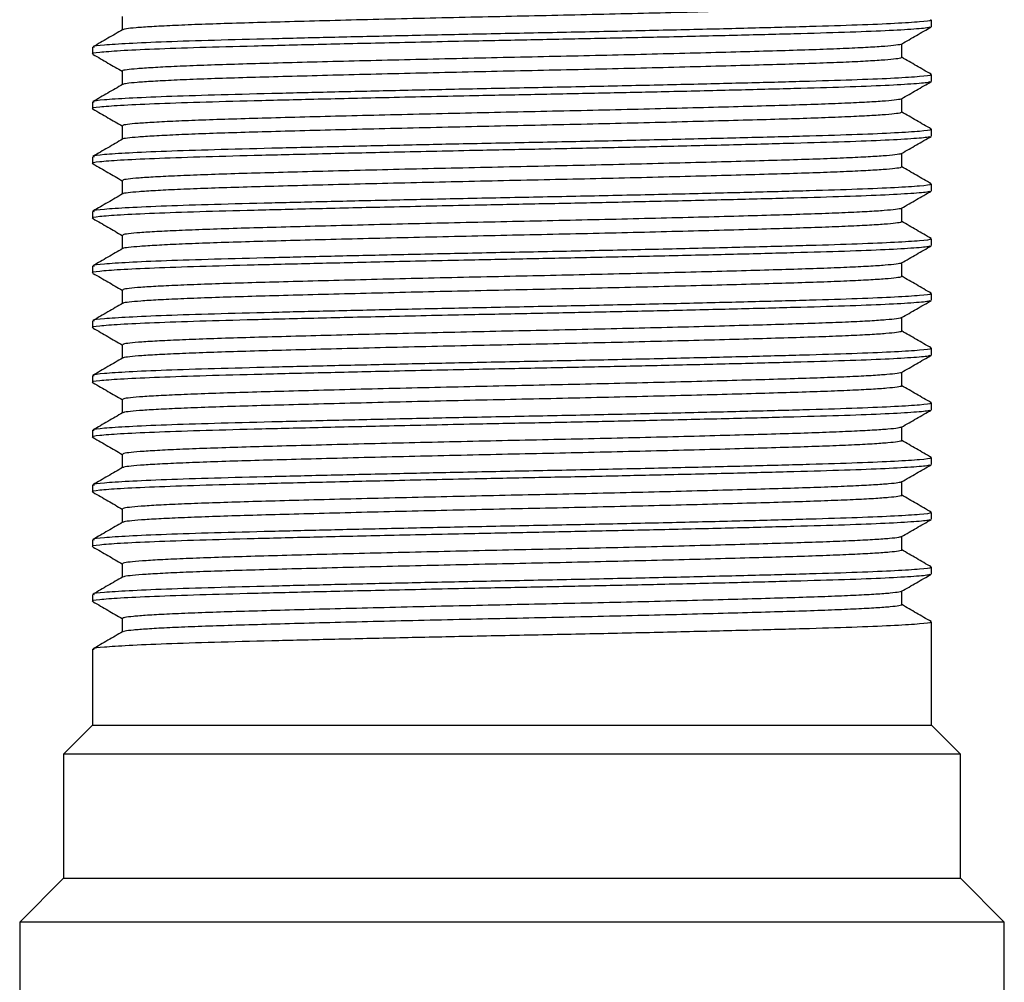
# Model space of a CAD drawing. Units: millimetres. Extents: x 5 to 995, y 5 to 995.
# Drawn here: x 490 to 517, y 458 to 484 of the extents above; entities that cross this region are included whole.
import ezdxf

# ---------------------------------------------------------------- set-up
doc = ezdxf.new("R2010")
doc.units = ezdxf.units.MM

msp = doc.modelspace()

# ---------------------------------------------------------------- linework, layer by layer
at = {"color": 7, "linetype": 'Continuous', "lineweight": 25}
for p, q in [((514.993, 483.869), (514.993, 484.057)), ((491.993, 483.306), (491.993, 483.119)), ((514.993, 482.369), (514.993, 482.557)), ((491.993, 481.806), (491.993, 481.619)), ((514.993, 480.869), (514.993, 481.057)), ((491.993, 480.306), (491.993, 480.119)), ((514.993, 479.369), (514.993, 479.557)), ((491.993, 478.806), (491.993, 478.619)), ((514.993, 477.869), (514.993, 478.057)), ((491.993, 477.306), (491.993, 477.119)), ((514.993, 476.369), (514.993, 476.557)), ((491.993, 475.806), (491.993, 475.619)), ((514.993, 474.869), (514.993, 475.057)), ((491.993, 474.306), (491.993, 474.119)), ((514.993, 473.369), (514.993, 473.557)), ((491.993, 472.806), (491.993, 472.619)), ((514.993, 471.869), (514.993, 472.057)), ((491.993, 471.306), (491.993, 471.119)), ((514.993, 470.369), (514.993, 470.557)), ((491.993, 469.806), (491.993, 469.619)), ((514.993, 468.869), (514.993, 469.057)), ((491.993, 468.306), (491.993, 468.119)), ((514.993, 464.729), (514.993, 467.557)), ((491.993, 466.806), (491.993, 464.729)), ((491.993, 464.729), (491.193, 463.929)), ((491.993, 464.729), (514.993, 464.729)), ((515.793, 463.929), (514.993, 464.729)), ((491.193, 463.929), (491.193, 460.529)), ((515.793, 463.929), (491.193, 463.929)), ((515.793, 460.529), (515.793, 463.929)), ((491.193, 460.529), (489.993, 459.329)), ((491.193, 460.529), (515.793, 460.529)), ((516.993, 459.329), (515.793, 460.529)), ((489.993, 459.329), (489.993, 449.229)), ((516.993, 459.329), (489.993, 459.329)), ((516.993, 449.229), (516.993, 459.329))]:
    msp.add_line(p, q, dxfattribs=at)
for points, knots in [([(514.169, 484.526), (514.165, 484.518), (514.157, 484.502), (513.96, 484.475), (513.611, 484.445), (513.105, 484.415), (512.463, 484.386), (511.698, 484.358), (510.82, 484.331), (509.831, 484.302), (508.739, 484.273), (507.564, 484.243), (506.332, 484.213), (505.071, 484.184), (503.797, 484.157), (502.517, 484.129), (501.24, 484.1), (499.984, 484.07), (498.78, 484.041), (497.652, 484.011), (496.621, 483.983), (495.691, 483.956), (494.868, 483.928), (494.162, 483.898), (493.59, 483.868), (493.17, 483.839), (492.901, 483.811), (492.848, 483.793), (492.823, 483.785)], [0, 0, 0, 0, 0.030363, 0.069407, 0.108778, 0.148186, 0.18734, 0.225958, 0.264121, 0.30289, 0.34213, 0.381556, 0.420875, 0.4598, 0.498069, 0.536495, 0.57553, 0.614898, 0.654308, 0.693469, 0.732098, 0.770258, 0.809017, 0.848251, 0.887677, 0.927, 0.965934, 1, 1, 1, 1]), ([(492.805, 484.151), (492.805, 484.088), (492.805, 483.965), (492.805, 483.841), (492.805, 483.78)], [0, 0, 0, 0, 0.504869, 1, 1, 1, 1]), ([(514.944, 483.863), (514.945, 483.856), (514.949, 483.836), (514.556, 483.8), (513.787, 483.755), (512.665, 483.711), (511.258, 483.671), (509.592, 483.627), (507.801, 483.585), (505.99, 483.545), (504.232, 483.509), (502.255, 483.47), (500.194, 483.425), (498.154, 483.378), (496.399, 483.335), (494.878, 483.294), (493.633, 483.251), (492.692, 483.206), (492.157, 483.162), (491.937, 483.134), (491.998, 483.12), (492, 483.119)], [0, 0, 0, 0, 0.026165, 0.084672, 0.143499, 0.201672, 0.258781, 0.31696, 0.375788, 0.425873, 0.475124, 0.524091, 0.591115, 0.649936, 0.708069, 0.76518, 0.823398, 0.882231, 0.940704, 0.997956, 1, 1, 1, 1]), ([(514.954, 484.057), (514.965, 484.052), (515.011, 484.034), (514.711, 484), (514.05, 483.955), (513.018, 483.911), (511.691, 483.87), (510.096, 483.827), (508.27, 483.783), (506.284, 483.738), (504.219, 483.696), (502.202, 483.656), (500.284, 483.614), (498.512, 483.574), (496.829, 483.533), (495.29, 483.494), (493.961, 483.451), (492.928, 483.406), (492.273, 483.362), (491.976, 483.329), (492.022, 483.311), (492.033, 483.306)], [0, 0, 0, 0, 0.018191, 0.075916, 0.134235, 0.192182, 0.248916, 0.306229, 0.364454, 0.422635, 0.480102, 0.537263, 0.5895, 0.642038, 0.694169, 0.750875, 0.808233, 0.866473, 0.924636, 0.981769, 1, 1, 1, 1]), ([(514.177, 483.394), (514.312, 483.472), (514.583, 483.628), (514.854, 483.785), (514.989, 483.863)], [0, 0, 0, 0, 0.500208, 1, 1, 1, 1]), ([(492.815, 483.785), (492.68, 483.707), (492.409, 483.551), (492.139, 483.394), (492.003, 483.316)], [0, 0, 0, 0, 0.4997851, 1, 1, 1, 1]), ([(514.158, 483.393), (514.156, 483.389), (514.151, 483.376), (513.976, 483.352), (513.64, 483.322), (513.144, 483.292), (512.511, 483.263), (511.754, 483.234), (510.883, 483.208), (509.902, 483.179), (508.817, 483.15), (507.647, 483.12), (506.417, 483.09), (505.157, 483.061), (503.884, 483.034), (502.604, 483.006), (501.326, 482.977), (500.069, 482.948), (498.86, 482.918), (497.726, 482.888), (496.688, 482.86), (495.751, 482.833), (494.92, 482.805), (494.206, 482.775), (493.625, 482.745), (493.19, 482.716), (492.92, 482.687), (492.799, 482.666), (492.817, 482.653), (492.821, 482.651)], [0, 0, 0, 0, 0.017551, 0.056425, 0.095645, 0.134922, 0.173964, 0.212492, 0.250512, 0.289104, 0.328183, 0.367467, 0.406665, 0.445489, 0.483667, 0.521909, 0.560774, 0.59999, 0.639269, 0.678318, 0.716856, 0.754875, 0.793456, 0.832529, 0.871813, 0.911015, 0.949847, 0.988038, 1, 1, 1, 1]), ([(514.181, 483.026), (514.181, 483.088), (514.181, 483.212), (514.181, 483.335), (514.181, 483.396)], [0, 0, 0, 0, 0.506308, 1, 1, 1, 1]), ([(492.007, 483.108), (492.143, 483.03), (492.409, 482.876), (492.675, 482.722), (492.805, 482.647)], [0, 0, 0, 0, 0.508921, 1, 1, 1, 1]), ([(514.166, 483.026), (514.165, 483.019), (514.162, 483.003), (513.978, 482.977), (513.64, 482.947), (513.144, 482.917), (512.511, 482.888), (511.754, 482.859), (510.883, 482.833), (509.902, 482.804), (508.817, 482.775), (507.647, 482.745), (506.417, 482.715), (505.157, 482.686), (503.884, 482.659), (502.604, 482.631), (501.326, 482.602), (500.069, 482.573), (498.86, 482.543), (497.726, 482.513), (496.688, 482.485), (495.751, 482.458), (494.92, 482.43), (494.206, 482.4), (493.624, 482.37), (493.194, 482.341), (492.909, 482.312), (492.848, 482.294), (492.818, 482.285)], [0, 0, 0, 0, 0.027729, 0.066739, 0.106096, 0.145511, 0.184691, 0.223353, 0.261507, 0.300233, 0.33945, 0.378872, 0.418207, 0.457167, 0.49548, 0.533855, 0.572857, 0.61221, 0.651626, 0.690812, 0.729486, 0.767639, 0.806355, 0.845565, 0.884986, 0.924325, 0.963294, 1, 1, 1, 1]), ([(514.989, 482.563), (514.853, 482.641), (514.584, 482.797), (514.315, 482.952), (514.181, 483.03)], [0, 0, 0, 0, 0.503626, 1, 1, 1, 1]), ([(514.954, 482.557), (514.965, 482.552), (515.011, 482.534), (514.711, 482.5), (514.05, 482.455), (513.018, 482.411), (511.691, 482.37), (510.096, 482.327), (508.27, 482.283), (506.284, 482.238), (504.219, 482.196), (502.202, 482.156), (500.284, 482.114), (498.512, 482.074), (496.829, 482.033), (495.29, 481.994), (493.961, 481.951), (492.928, 481.906), (492.273, 481.862), (491.976, 481.829), (492.022, 481.811), (492.033, 481.806)], [0, 0, 0, 0, 0.018191, 0.075916, 0.134235, 0.192182, 0.248916, 0.306229, 0.364454, 0.422635, 0.480102, 0.537263, 0.5895, 0.642038, 0.694169, 0.750875, 0.808233, 0.866473, 0.924636, 0.981769, 1, 1, 1, 1]), ([(492.805, 482.651), (492.805, 482.588), (492.805, 482.465), (492.805, 482.341), (492.805, 482.28)], [0, 0, 0, 0, 0.504798, 1, 1, 1, 1]), ([(514.944, 482.363), (514.945, 482.356), (514.949, 482.336), (514.556, 482.3), (513.787, 482.255), (512.665, 482.211), (511.258, 482.171), (509.592, 482.127), (507.801, 482.085), (505.99, 482.045), (504.232, 482.009), (502.255, 481.97), (500.194, 481.925), (498.154, 481.878), (496.399, 481.835), (494.878, 481.794), (493.633, 481.751), (492.692, 481.706), (492.157, 481.662), (491.937, 481.634), (491.998, 481.62), (492, 481.619)], [0, 0, 0, 0, 0.026168, 0.084675, 0.143502, 0.201674, 0.258783, 0.316962, 0.37579, 0.425875, 0.475126, 0.524093, 0.591116, 0.649937, 0.70807, 0.765181, 0.823398, 0.882231, 0.940704, 0.997956, 1, 1, 1, 1]), ([(492.815, 482.285), (492.68, 482.207), (492.409, 482.051), (492.139, 481.894), (492.003, 481.816)], [0, 0, 0, 0, 0.499733, 1, 1, 1, 1]), ([(514.177, 481.894), (514.312, 481.972), (514.583, 482.128), (514.854, 482.285), (514.989, 482.363)], [0, 0, 0, 0, 0.500262, 1, 1, 1, 1]), ([(514.159, 481.893), (514.158, 481.89), (514.157, 481.877), (513.993, 481.854), (513.669, 481.824), (513.182, 481.794), (512.558, 481.765), (511.809, 481.736), (510.946, 481.709), (509.972, 481.681), (508.893, 481.652), (507.728, 481.622), (506.502, 481.592), (505.244, 481.563), (503.971, 481.536), (502.692, 481.508), (501.413, 481.479), (500.153, 481.45), (498.94, 481.42), (497.801, 481.39), (496.756, 481.362), (495.812, 481.335), (494.974, 481.307), (494.25, 481.277), (493.66, 481.247), (493.215, 481.218), (492.933, 481.189), (492.803, 481.167), (492.819, 481.154), (492.823, 481.151)], [0, 0, 0, 0, 0.014919, 0.053759, 0.092964, 0.132246, 0.171314, 0.209886, 0.247904, 0.286453, 0.325508, 0.364788, 0.404001, 0.442859, 0.481088, 0.519278, 0.55811, 0.597311, 0.636595, 0.675669, 0.714251, 0.75227, 0.790808, 0.829856, 0.869135, 0.908352, 0.947218, 0.98546, 1, 1, 1, 1]), ([(514.181, 481.526), (514.181, 481.588), (514.181, 481.712), (514.181, 481.835), (514.181, 481.896)], [0, 0, 0, 0, 0.506378, 1, 1, 1, 1]), ([(492.007, 481.608), (492.143, 481.53), (492.408, 481.376), (492.675, 481.222), (492.805, 481.147)], [0, 0, 0, 0, 0.508853, 1, 1, 1, 1]), ([(514.164, 481.526), (514.165, 481.52), (514.168, 481.504), (513.996, 481.479), (513.668, 481.449), (513.183, 481.419), (512.558, 481.39), (511.809, 481.361), (510.946, 481.334), (509.972, 481.306), (508.893, 481.277), (507.728, 481.247), (506.502, 481.217), (505.244, 481.188), (503.971, 481.161), (502.692, 481.133), (501.413, 481.104), (500.153, 481.075), (498.94, 481.045), (497.801, 481.015), (496.756, 480.987), (495.812, 480.96), (494.974, 480.932), (494.25, 480.902), (493.661, 480.872), (493.213, 480.843), (492.938, 480.814), (492.811, 480.795), (492.817, 480.786), (492.817, 480.785)], [0, 0, 0, 0, 0.0251, 0.06408, 0.103427, 0.142851, 0.18206, 0.22077, 0.258926, 0.297614, 0.336809, 0.376231, 0.415586, 0.454584, 0.492951, 0.531279, 0.570251, 0.609593, 0.649019, 0.688234, 0.726955, 0.765111, 0.803788, 0.842977, 0.882397, 0.921756, 0.960762, 0.999143, 1, 1, 1, 1]), ([(514.989, 481.063), (514.853, 481.142), (514.584, 481.297), (514.315, 481.452), (514.181, 481.53)], [0, 0, 0, 0, 0.503693, 1, 1, 1, 1]), ([(492.805, 481.151), (492.805, 481.088), (492.805, 480.965), (492.805, 480.841), (492.805, 480.78)], [0, 0, 0, 0, 0.5047281, 1, 1, 1, 1]), ([(514.954, 481.057), (514.965, 481.052), (515.011, 481.034), (514.711, 481), (514.05, 480.955), (513.018, 480.911), (511.691, 480.87), (510.096, 480.827), (508.27, 480.783), (506.284, 480.738), (504.219, 480.696), (502.202, 480.656), (500.284, 480.614), (498.512, 480.574), (496.829, 480.533), (495.29, 480.494), (493.961, 480.451), (492.928, 480.406), (492.273, 480.362), (491.976, 480.329), (492.022, 480.311), (492.033, 480.306)], [0, 0, 0, 0, 0.018191, 0.075916, 0.134235, 0.192182, 0.248916, 0.306229, 0.364454, 0.422635, 0.480102, 0.537263, 0.5895, 0.642038, 0.694169, 0.750875, 0.808233, 0.866473, 0.924636, 0.981769, 1, 1, 1, 1]), ([(514.944, 480.863), (514.945, 480.856), (514.949, 480.836), (514.556, 480.8), (513.787, 480.755), (512.665, 480.711), (511.258, 480.671), (509.592, 480.627), (507.801, 480.585), (505.99, 480.545), (504.232, 480.509), (502.255, 480.47), (500.194, 480.425), (498.154, 480.378), (496.399, 480.335), (494.878, 480.294), (493.633, 480.251), (492.692, 480.206), (492.157, 480.162), (491.937, 480.134), (491.998, 480.12), (492, 480.119)], [0, 0, 0, 0, 0.026171, 0.084678, 0.143504, 0.201677, 0.258785, 0.316964, 0.375792, 0.425877, 0.475128, 0.524094, 0.591117, 0.649938, 0.708071, 0.765182, 0.823399, 0.882231, 0.940705, 0.997956, 1, 1, 1, 1]), ([(492.815, 480.785), (492.68, 480.707), (492.41, 480.551), (492.139, 480.394), (492.003, 480.316)], [0, 0, 0, 0, 0.499681, 1, 1, 1, 1]), ([(514.177, 480.394), (514.312, 480.472), (514.583, 480.628), (514.854, 480.785), (514.989, 480.863)], [0, 0, 0, 0, 0.500315, 1, 1, 1, 1]), ([(514.16, 480.393), (514.161, 480.39), (514.163, 480.378), (514.01, 480.356), (513.696, 480.326), (513.22, 480.296), (512.605, 480.267), (511.864, 480.238), (511.008, 480.211), (510.042, 480.183), (508.97, 480.154), (507.81, 480.124), (506.587, 480.094), (505.33, 480.065), (504.058, 480.037), (502.779, 480.01), (501.5, 479.981), (500.238, 479.952), (499.021, 479.922), (497.875, 479.892), (496.824, 479.864), (495.873, 479.837), (495.027, 479.809), (494.295, 479.779), (493.696, 479.749), (493.24, 479.72), (492.947, 479.691), (492.807, 479.668), (492.82, 479.655), (492.824, 479.651)], [0, 0, 0, 0, 0.012289, 0.051094, 0.090284, 0.129571, 0.168662, 0.207276, 0.2453, 0.283805, 0.322834, 0.362108, 0.401335, 0.440226, 0.478507, 0.516651, 0.555447, 0.594633, 0.63392, 0.673018, 0.711642, 0.749669, 0.788162, 0.827184, 0.866456, 0.905687, 0.944586, 0.982879, 1, 1, 1, 1]), ([(514.181, 480.026), (514.181, 480.088), (514.181, 480.212), (514.181, 480.335), (514.181, 480.396)], [0, 0, 0, 0, 0.506448, 1, 1, 1, 1]), ([(492.007, 480.108), (492.142, 480.03), (492.408, 479.876), (492.675, 479.722), (492.805, 479.647)], [0, 0, 0, 0, 0.508786, 1, 1, 1, 1]), ([(514.163, 480.026), (514.166, 480.02), (514.172, 480.006), (514.012, 479.981), (513.696, 479.951), (513.22, 479.921), (512.605, 479.892), (511.864, 479.863), (511.008, 479.836), (510.042, 479.808), (508.97, 479.779), (507.81, 479.749), (506.587, 479.719), (505.33, 479.69), (504.058, 479.662), (502.779, 479.635), (501.5, 479.606), (500.238, 479.577), (499.021, 479.547), (497.875, 479.517), (496.824, 479.489), (495.873, 479.462), (495.027, 479.434), (494.295, 479.404), (493.696, 479.374), (493.239, 479.345), (492.952, 479.316), (492.817, 479.296), (492.821, 479.286), (492.822, 479.285)], [0, 0, 0, 0, 0.02247, 0.061415, 0.100746, 0.140173, 0.179406, 0.218158, 0.256319, 0.294962, 0.334132, 0.373547, 0.412915, 0.451946, 0.490364, 0.528645, 0.567581, 0.606908, 0.646336, 0.685574, 0.724337, 0.762501, 0.801132, 0.840295, 0.879708, 0.91908, 0.958119, 0.99655, 1, 1, 1, 1]), ([(514.989, 479.563), (514.853, 479.642), (514.584, 479.797), (514.315, 479.952), (514.181, 480.03)], [0, 0, 0, 0, 0.503759, 1, 1, 1, 1]), ([(514.954, 479.557), (514.965, 479.552), (515.011, 479.534), (514.711, 479.5), (514.05, 479.455), (513.018, 479.411), (511.691, 479.37), (510.096, 479.327), (508.27, 479.283), (506.284, 479.238), (504.219, 479.196), (502.202, 479.156), (500.284, 479.114), (498.512, 479.074), (496.829, 479.033), (495.29, 478.994), (493.961, 478.951), (492.928, 478.906), (492.273, 478.862), (491.976, 478.829), (492.022, 478.811), (492.033, 478.806)], [0, 0, 0, 0, 0.0181908, 0.0759161, 0.1342354, 0.192182, 0.2489165, 0.3062286, 0.3644539, 0.4226349, 0.480102, 0.5372627, 0.5894999, 0.6420382, 0.6941691, 0.7508751, 0.8082334, 0.8664732, 0.9246356, 0.9817692, 1, 1, 1, 1]), ([(492.805, 479.651), (492.805, 479.588), (492.805, 479.465), (492.805, 479.341), (492.805, 479.28)], [0, 0, 0, 0, 0.504658, 1, 1, 1, 1]), ([(514.944, 479.363), (514.945, 479.356), (514.949, 479.336), (514.556, 479.3), (513.787, 479.255), (512.665, 479.211), (511.258, 479.171), (509.592, 479.127), (507.801, 479.085), (505.99, 479.045), (504.232, 479.009), (502.255, 478.97), (500.194, 478.925), (498.154, 478.878), (496.399, 478.835), (494.878, 478.794), (493.633, 478.751), (492.692, 478.706), (492.157, 478.662), (491.937, 478.634), (491.998, 478.62), (492, 478.619)], [0, 0, 0, 0, 0.026174, 0.08468, 0.143507, 0.201679, 0.258787, 0.316966, 0.375794, 0.425879, 0.475129, 0.524096, 0.591119, 0.649939, 0.708072, 0.765182, 0.823399, 0.882232, 0.940705, 0.997956, 1, 1, 1, 1]), ([(492.815, 479.285), (492.68, 479.207), (492.41, 479.051), (492.139, 478.894), (492.003, 478.816)], [0, 0, 0, 0, 0.499628, 1, 1, 1, 1]), ([(514.177, 478.894), (514.312, 478.972), (514.583, 479.128), (514.854, 479.285), (514.989, 479.363)], [0, 0, 0, 0, 0.500369, 1, 1, 1, 1]), ([(514.162, 478.893), (514.163, 478.891), (514.169, 478.88), (514.025, 478.858), (513.724, 478.828), (513.257, 478.798), (512.651, 478.769), (511.918, 478.74), (511.07, 478.713), (510.111, 478.685), (509.046, 478.656), (507.891, 478.626), (506.672, 478.596), (505.416, 478.567), (504.145, 478.539), (502.866, 478.512), (501.587, 478.483), (500.322, 478.454), (499.101, 478.424), (497.951, 478.394), (496.893, 478.366), (495.935, 478.339), (495.081, 478.311), (494.341, 478.281), (493.732, 478.251), (493.267, 478.222), (492.962, 478.192), (492.812, 478.169), (492.821, 478.155), (492.824, 478.151)], [0, 0, 0, 0, 0.009663, 0.048432, 0.087605, 0.126894, 0.166009, 0.204664, 0.2427, 0.281159, 0.320162, 0.359428, 0.398668, 0.437591, 0.475921, 0.514027, 0.552787, 0.591955, 0.631245, 0.670364, 0.709029, 0.747071, 0.785518, 0.824513, 0.863778, 0.90302, 0.941951, 0.980294, 1, 1, 1, 1]), ([(514.181, 478.526), (514.181, 478.588), (514.181, 478.712), (514.181, 478.835), (514.181, 478.896)], [0, 0, 0, 0, 0.506518, 1, 1, 1, 1]), ([(492.007, 478.608), (492.142, 478.53), (492.408, 478.376), (492.675, 478.222), (492.805, 478.147)], [0, 0, 0, 0, 0.508719, 1, 1, 1, 1]), ([(514.163, 478.526), (514.166, 478.521), (514.177, 478.507), (514.028, 478.483), (513.723, 478.453), (513.257, 478.423), (512.651, 478.394), (511.918, 478.365), (511.07, 478.338), (510.111, 478.31), (509.046, 478.281), (507.891, 478.251), (506.672, 478.221), (505.416, 478.192), (504.145, 478.164), (502.866, 478.137), (501.587, 478.108), (500.322, 478.079), (499.101, 478.049), (497.951, 478.019), (496.893, 477.991), (495.935, 477.964), (495.081, 477.936), (494.341, 477.906), (493.733, 477.876), (493.265, 477.847), (492.966, 477.817), (492.823, 477.797), (492.825, 477.787), (492.825, 477.785)], [0, 0, 0, 0, 0.019844, 0.058752, 0.098065, 0.137495, 0.176749, 0.215543, 0.253716, 0.292313, 0.331455, 0.370862, 0.410242, 0.449305, 0.487773, 0.526015, 0.564913, 0.604222, 0.643652, 0.682912, 0.721716, 0.759893, 0.798478, 0.837614, 0.877019, 0.916402, 0.955472, 0.993952, 1, 1, 1, 1]), ([(514.989, 478.063), (514.853, 478.142), (514.584, 478.297), (514.315, 478.452), (514.181, 478.53)], [0, 0, 0, 0, 0.503826, 1, 1, 1, 1]), ([(514.954, 478.057), (514.965, 478.052), (515.011, 478.034), (514.711, 478), (514.05, 477.955), (513.018, 477.911), (511.691, 477.87), (510.096, 477.827), (508.27, 477.783), (506.284, 477.738), (504.219, 477.696), (502.202, 477.656), (500.284, 477.614), (498.512, 477.574), (496.829, 477.533), (495.29, 477.494), (493.961, 477.451), (492.928, 477.406), (492.273, 477.362), (491.976, 477.329), (492.022, 477.311), (492.033, 477.306)], [0, 0, 0, 0, 0.0181908, 0.0759161, 0.1342354, 0.192182, 0.2489165, 0.3062286, 0.3644539, 0.4226349, 0.480102, 0.5372627, 0.5894999, 0.6420382, 0.6941691, 0.7508751, 0.8082334, 0.8664732, 0.9246356, 0.9817692, 1, 1, 1, 1]), ([(492.805, 478.151), (492.805, 478.088), (492.805, 477.965), (492.805, 477.841), (492.805, 477.78)], [0, 0, 0, 0, 0.504588, 1, 1, 1, 1]), ([(514.944, 477.863), (514.945, 477.856), (514.949, 477.836), (514.556, 477.8), (513.787, 477.755), (512.665, 477.711), (511.258, 477.671), (509.592, 477.627), (507.801, 477.585), (505.99, 477.545), (504.232, 477.509), (502.255, 477.47), (500.194, 477.425), (498.154, 477.378), (496.399, 477.335), (494.878, 477.294), (493.633, 477.251), (492.692, 477.206), (492.157, 477.162), (491.937, 477.134), (491.998, 477.12), (492, 477.119)], [0, 0, 0, 0, 0.026177, 0.084683, 0.143509, 0.201682, 0.258789, 0.316969, 0.375796, 0.42588, 0.475131, 0.524097, 0.59112, 0.64994, 0.708073, 0.765183, 0.8234, 0.882232, 0.940705, 0.997956, 1, 1, 1, 1]), ([(492.815, 477.785), (492.68, 477.707), (492.41, 477.551), (492.139, 477.394), (492.003, 477.316)], [0, 0, 0, 0, 0.499576, 1, 1, 1, 1]), ([(514.177, 477.394), (514.312, 477.472), (514.583, 477.628), (514.854, 477.785), (514.989, 477.863)], [0, 0, 0, 0, 0.5004221, 1, 1, 1, 1]), ([(514.165, 477.393), (514.167, 477.392), (514.174, 477.381), (514.04, 477.36), (513.75, 477.33), (513.293, 477.3), (512.697, 477.271), (511.972, 477.242), (511.131, 477.215), (510.18, 477.187), (509.122, 477.158), (507.972, 477.128), (506.757, 477.098), (505.502, 477.069), (504.232, 477.041), (502.953, 477.014), (501.674, 476.985), (500.408, 476.956), (499.183, 476.926), (498.026, 476.896), (496.961, 476.867), (495.997, 476.84), (495.136, 476.812), (494.388, 476.783), (493.769, 476.753), (493.293, 476.724), (492.978, 476.694), (492.817, 476.67), (492.822, 476.656), (492.823, 476.651)], [0, 0, 0, 0, 0.007041, 0.045773, 0.084927, 0.124218, 0.163353, 0.202048, 0.240105, 0.278517, 0.317491, 0.356749, 0.395999, 0.434953, 0.473332, 0.511407, 0.550129, 0.589278, 0.628569, 0.667709, 0.706414, 0.744476, 0.782877, 0.821844, 0.861099, 0.900352, 0.939313, 0.977705, 1, 1, 1, 1]), ([(514.181, 477.026), (514.181, 477.088), (514.181, 477.212), (514.181, 477.335), (514.181, 477.396)], [0, 0, 0, 0, 0.506588, 1, 1, 1, 1]), ([(492.007, 477.108), (492.142, 477.03), (492.408, 476.876), (492.674, 476.722), (492.805, 476.647)], [0, 0, 0, 0, 0.508652, 1, 1, 1, 1]), ([(514.163, 477.026), (514.167, 477.022), (514.182, 477.008), (514.043, 476.985), (513.749, 476.955), (513.293, 476.925), (512.697, 476.896), (511.972, 476.867), (511.131, 476.84), (510.18, 476.812), (509.122, 476.783), (507.972, 476.753), (506.757, 476.723), (505.502, 476.694), (504.232, 476.666), (502.953, 476.639), (501.674, 476.61), (500.408, 476.581), (499.183, 476.551), (498.026, 476.521), (496.961, 476.492), (495.997, 476.465), (495.136, 476.437), (494.388, 476.408), (493.77, 476.378), (493.292, 476.349), (492.982, 476.319), (492.83, 476.299), (492.829, 476.287), (492.829, 476.285)], [0, 0, 0, 0, 0.017221, 0.05609, 0.095384, 0.134815, 0.174091, 0.212924, 0.251116, 0.289666, 0.328779, 0.368177, 0.407568, 0.446661, 0.485177, 0.523387, 0.562248, 0.601537, 0.640968, 0.680248, 0.719091, 0.75729, 0.795827, 0.834933, 0.874329, 0.913722, 0.952822, 0.991351, 1, 1, 1, 1]), ([(514.989, 476.563), (514.853, 476.642), (514.584, 476.797), (514.315, 476.952), (514.181, 477.03)], [0, 0, 0, 0, 0.503893, 1, 1, 1, 1]), ([(514.954, 476.557), (514.965, 476.552), (515.011, 476.534), (514.711, 476.5), (514.05, 476.455), (513.018, 476.411), (511.691, 476.37), (510.096, 476.327), (508.27, 476.283), (506.284, 476.238), (504.219, 476.196), (502.202, 476.156), (500.284, 476.114), (498.512, 476.074), (496.829, 476.033), (495.29, 475.994), (493.961, 475.951), (492.928, 475.906), (492.273, 475.862), (491.976, 475.829), (492.022, 475.811), (492.033, 475.806)], [0, 0, 0, 0, 0.018191, 0.075916, 0.134235, 0.192182, 0.248916, 0.306229, 0.364454, 0.422635, 0.480102, 0.537263, 0.5895, 0.642038, 0.694169, 0.750875, 0.808233, 0.866473, 0.924636, 0.981769, 1, 1, 1, 1]), ([(492.805, 476.651), (492.805, 476.588), (492.805, 476.465), (492.805, 476.341), (492.805, 476.28)], [0, 0, 0, 0, 0.504518, 1, 1, 1, 1]), ([(514.944, 476.363), (514.945, 476.356), (514.949, 476.336), (514.556, 476.3), (513.787, 476.255), (512.665, 476.211), (511.258, 476.171), (509.592, 476.127), (507.801, 476.085), (505.99, 476.045), (504.232, 476.009), (502.255, 475.97), (500.194, 475.925), (498.154, 475.878), (496.399, 475.835), (494.878, 475.794), (493.633, 475.751), (492.692, 475.706), (492.157, 475.662), (491.937, 475.634), (491.998, 475.62), (492, 475.619)], [0, 0, 0, 0, 0.02618, 0.084686, 0.143512, 0.201684, 0.258792, 0.316971, 0.375798, 0.425882, 0.475132, 0.524098, 0.591121, 0.649941, 0.708074, 0.765184, 0.8234, 0.882232, 0.940705, 0.997956, 1, 1, 1, 1]), ([(492.815, 476.285), (492.68, 476.207), (492.41, 476.051), (492.139, 475.894), (492.003, 475.816)], [0, 0, 0, 0, 0.499523, 1, 1, 1, 1]), ([(514.177, 475.894), (514.312, 475.972), (514.583, 476.128), (514.854, 476.285), (514.989, 476.363)], [0, 0, 0, 0, 0.500475, 1, 1, 1, 1]), ([(514.169, 475.893), (514.17, 475.892), (514.18, 475.882), (514.053, 475.862), (513.776, 475.832), (513.329, 475.802), (512.742, 475.773), (512.025, 475.744), (511.192, 475.717), (510.248, 475.689), (509.197, 475.66), (508.053, 475.63), (506.841, 475.6), (505.588, 475.571), (504.318, 475.543), (503.04, 475.516), (501.761, 475.487), (500.493, 475.458), (499.264, 475.428), (498.102, 475.398), (497.031, 475.369), (496.059, 475.342), (495.191, 475.314), (494.435, 475.285), (493.807, 475.255), (493.321, 475.226), (492.994, 475.196), (492.822, 475.172), (492.822, 475.157), (492.822, 475.151)], [0, 0, 0, 0, 0.004423, 0.043116, 0.08225, 0.121541, 0.160696, 0.19943, 0.237513, 0.275878, 0.314822, 0.35407, 0.39333, 0.432313, 0.47074, 0.50879, 0.547473, 0.586602, 0.625892, 0.665052, 0.703796, 0.741887, 0.780239, 0.819176, 0.85842, 0.897683, 0.936673, 0.975112, 1, 1, 1, 1]), ([(514.181, 475.526), (514.181, 475.588), (514.181, 475.712), (514.181, 475.835), (514.181, 475.896)], [0, 0, 0, 0, 0.5066579, 1, 1, 1, 1]), ([(492.007, 475.608), (492.142, 475.53), (492.408, 475.376), (492.674, 475.222), (492.805, 475.147)], [0, 0, 0, 0, 0.508585, 1, 1, 1, 1]), ([(514.164, 475.526), (514.169, 475.522), (514.186, 475.51), (514.057, 475.487), (513.775, 475.457), (513.329, 475.427), (512.742, 475.398), (512.025, 475.369), (511.192, 475.342), (510.248, 475.314), (509.197, 475.285), (508.053, 475.255), (506.841, 475.225), (505.588, 475.196), (504.318, 475.168), (503.04, 475.141), (501.761, 475.112), (500.493, 475.083), (499.264, 475.053), (498.102, 475.023), (497.031, 474.994), (496.059, 474.967), (495.191, 474.939), (494.435, 474.91), (493.807, 474.88), (493.32, 474.851), (492.998, 474.821), (492.836, 474.8), (492.832, 474.788), (492.831, 474.785)], [0, 0, 0, 0, 0.014601, 0.053432, 0.092705, 0.132136, 0.17143, 0.210302, 0.248521, 0.287022, 0.326105, 0.365492, 0.404893, 0.444014, 0.482578, 0.520763, 0.559584, 0.598852, 0.638283, 0.677582, 0.716463, 0.75469, 0.793179, 0.832254, 0.871639, 0.911041, 0.95017, 0.988745, 1, 1, 1, 1]), ([(514.989, 475.063), (514.853, 475.142), (514.584, 475.297), (514.315, 475.452), (514.181, 475.53)], [0, 0, 0, 0, 0.50396, 1, 1, 1, 1]), ([(514.954, 475.057), (514.965, 475.052), (515.011, 475.034), (514.711, 475), (514.05, 474.955), (513.018, 474.911), (511.691, 474.87), (510.096, 474.827), (508.27, 474.783), (506.284, 474.738), (504.219, 474.696), (502.202, 474.656), (500.284, 474.614), (498.512, 474.574), (496.829, 474.533), (495.29, 474.494), (493.961, 474.451), (492.928, 474.406), (492.273, 474.362), (491.976, 474.329), (492.022, 474.311), (492.033, 474.306)], [0, 0, 0, 0, 0.018191, 0.075916, 0.134235, 0.192182, 0.248916, 0.306229, 0.364454, 0.422635, 0.480102, 0.537263, 0.5895, 0.642038, 0.694169, 0.750875, 0.808233, 0.866473, 0.924636, 0.981769, 1, 1, 1, 1]), ([(492.805, 475.151), (492.805, 475.088), (492.805, 474.965), (492.805, 474.841), (492.805, 474.78)], [0, 0, 0, 0, 0.504448, 1, 1, 1, 1]), ([(514.944, 474.863), (514.945, 474.856), (514.949, 474.836), (514.556, 474.8), (513.787, 474.755), (512.665, 474.711), (511.258, 474.671), (509.592, 474.627), (507.801, 474.585), (505.99, 474.545), (504.232, 474.509), (502.255, 474.47), (500.194, 474.425), (498.154, 474.378), (496.399, 474.335), (494.878, 474.294), (493.633, 474.251), (492.692, 474.206), (492.157, 474.162), (491.937, 474.134), (491.998, 474.12), (492, 474.119)], [0, 0, 0, 0, 0.026183, 0.084689, 0.143514, 0.201686, 0.258794, 0.316973, 0.3758, 0.425884, 0.475134, 0.5241, 0.591122, 0.649942, 0.708075, 0.765184, 0.823401, 0.882233, 0.940705, 0.997956, 1, 1, 1, 1]), ([(492.815, 474.785), (492.68, 474.707), (492.41, 474.551), (492.139, 474.394), (492.003, 474.316)], [0, 0, 0, 0, 0.49947, 1, 1, 1, 1]), ([(514.177, 474.394), (514.312, 474.472), (514.583, 474.628), (514.854, 474.785), (514.989, 474.863)], [0, 0, 0, 0, 0.500528, 1, 1, 1, 1]), ([(514.173, 474.394), (514.174, 474.393), (514.185, 474.383), (514.066, 474.364), (513.801, 474.334), (513.363, 474.304), (512.786, 474.275), (512.078, 474.246), (511.253, 474.219), (510.316, 474.191), (509.272, 474.162), (508.133, 474.132), (506.925, 474.102), (505.674, 474.073), (504.405, 474.045), (503.127, 474.018), (501.848, 473.989), (500.578, 473.96), (499.346, 473.93), (498.179, 473.9), (497.101, 473.871), (496.122, 473.844), (495.247, 473.816), (494.483, 473.787), (493.845, 473.758), (493.349, 473.728), (493.011, 473.698), (492.827, 473.673), (492.822, 473.657), (492.82, 473.651)], [0, 0, 0, 0, 0.001809, 0.040462, 0.079575, 0.118864, 0.158038, 0.196809, 0.234926, 0.273242, 0.312155, 0.351391, 0.39066, 0.429671, 0.468145, 0.506177, 0.544819, 0.583927, 0.623216, 0.662394, 0.701174, 0.739301, 0.777604, 0.81651, 0.855743, 0.895013, 0.934031, 0.972516, 1, 1, 1, 1]), ([(514.181, 474.026), (514.181, 474.088), (514.181, 474.212), (514.181, 474.335), (514.181, 474.396)], [0, 0, 0, 0, 0.5067274, 1, 1, 1, 1]), ([(492.007, 474.108), (492.142, 474.03), (492.408, 473.876), (492.674, 473.722), (492.805, 473.647)], [0, 0, 0, 0, 0.5085185, 1, 1, 1, 1]), ([(514.165, 474.026), (514.17, 474.023), (514.19, 474.011), (514.07, 473.989), (513.8, 473.959), (513.364, 473.929), (512.786, 473.9), (512.078, 473.871), (511.253, 473.844), (510.316, 473.816), (509.272, 473.787), (508.133, 473.757), (506.925, 473.727), (505.674, 473.698), (504.405, 473.67), (503.127, 473.643), (501.848, 473.614), (500.578, 473.585), (499.346, 473.555), (498.179, 473.525), (497.101, 473.496), (496.122, 473.469), (495.247, 473.441), (494.482, 473.412), (493.846, 473.383), (493.349, 473.353), (493.014, 473.323), (492.843, 473.301), (492.835, 473.289), (492.833, 473.285)], [0, 0, 0, 0, 0.011985, 0.050775, 0.090027, 0.129456, 0.168769, 0.207677, 0.24593, 0.284381, 0.323433, 0.362808, 0.402216, 0.441366, 0.479975, 0.518143, 0.556922, 0.596169, 0.635597, 0.674914, 0.713832, 0.752094, 0.790533, 0.829576, 0.868948, 0.908359, 0.947515, 0.986136, 1, 1, 1, 1]), ([(514.989, 473.563), (514.853, 473.642), (514.584, 473.797), (514.315, 473.952), (514.181, 474.03)], [0, 0, 0, 0, 0.504027, 1, 1, 1, 1]), ([(492.805, 473.651), (492.805, 473.588), (492.805, 473.465), (492.805, 473.341), (492.805, 473.28)], [0, 0, 0, 0, 0.504379, 1, 1, 1, 1]), ([(514.944, 473.363), (514.945, 473.356), (514.949, 473.336), (514.556, 473.3), (513.787, 473.255), (512.665, 473.211), (511.258, 473.171), (509.592, 473.127), (507.801, 473.085), (505.99, 473.045), (504.232, 473.009), (502.255, 472.97), (500.194, 472.925), (498.154, 472.878), (496.399, 472.835), (494.878, 472.794), (493.633, 472.751), (492.692, 472.706), (492.157, 472.662), (491.937, 472.634), (491.998, 472.62), (492, 472.619)], [0, 0, 0, 0, 0.026186, 0.084691, 0.143517, 0.201689, 0.258796, 0.316975, 0.375801, 0.425885, 0.475135, 0.524101, 0.591123, 0.649943, 0.708076, 0.765185, 0.823401, 0.882233, 0.940706, 0.997956, 1, 1, 1, 1]), ([(514.954, 473.557), (514.965, 473.552), (515.011, 473.534), (514.711, 473.5), (514.05, 473.455), (513.018, 473.411), (511.691, 473.37), (510.096, 473.327), (508.27, 473.283), (506.284, 473.238), (504.219, 473.196), (502.202, 473.156), (500.284, 473.114), (498.512, 473.074), (496.829, 473.033), (495.29, 472.994), (493.961, 472.951), (492.928, 472.906), (492.273, 472.862), (491.976, 472.829), (492.022, 472.811), (492.033, 472.806)], [0, 0, 0, 0, 0.0181908, 0.0759161, 0.1342354, 0.192182, 0.2489165, 0.3062286, 0.3644539, 0.4226349, 0.480102, 0.5372627, 0.5894999, 0.6420382, 0.6941691, 0.7508751, 0.8082334, 0.8664732, 0.9246356, 0.9817692, 1, 1, 1, 1]), ([(514.177, 472.894), (514.312, 472.972), (514.583, 473.128), (514.854, 473.285), (514.989, 473.363)], [0, 0, 0, 0, 0.500581, 1, 1, 1, 1]), ([(492.815, 473.285), (492.68, 473.207), (492.41, 473.051), (492.139, 472.894), (492.003, 472.816)], [0, 0, 0, 0, 0.499417, 1, 1, 1, 1]), ([(514.175, 472.894), (514.149, 472.884), (514.096, 472.866), (513.82, 472.836), (513.399, 472.806), (512.829, 472.777), (512.13, 472.748), (511.312, 472.72), (510.383, 472.693), (509.346, 472.664), (508.213, 472.634), (507.009, 472.604), (505.76, 472.575), (504.492, 472.547), (503.215, 472.52), (501.935, 472.491), (500.664, 472.462), (499.428, 472.432), (498.256, 472.402), (497.171, 472.373), (496.185, 472.346), (495.303, 472.318), (494.531, 472.289), (493.884, 472.26), (493.378, 472.23), (493.029, 472.2), (492.832, 472.174), (492.822, 472.158), (492.818, 472.151)], [0, 0, 0, 0, 0.03792, 0.077006, 0.116288, 0.155474, 0.194277, 0.232431, 0.270692, 0.309569, 0.348788, 0.388059, 0.427092, 0.465606, 0.503624, 0.542221, 0.581301, 0.620582, 0.659773, 0.698585, 0.73675, 0.774998, 0.813867, 0.853082, 0.892355, 0.931395, 0.96992, 1, 1, 1, 1]), ([(514.181, 472.526), (514.181, 472.588), (514.181, 472.712), (514.181, 472.835), (514.181, 472.896)], [0, 0, 0, 0, 0.506797, 1, 1, 1, 1]), ([(492.007, 472.608), (492.142, 472.53), (492.408, 472.376), (492.674, 472.222), (492.805, 472.147)], [0, 0, 0, 0, 0.508452, 1, 1, 1, 1]), ([(514.168, 472.526), (514.172, 472.524), (514.194, 472.512), (514.083, 472.491), (513.824, 472.461), (513.398, 472.431), (512.83, 472.402), (512.13, 472.373), (511.312, 472.345), (510.383, 472.318), (509.346, 472.289), (508.213, 472.259), (507.009, 472.229), (505.76, 472.2), (504.492, 472.172), (503.215, 472.145), (501.935, 472.116), (500.664, 472.087), (499.428, 472.057), (498.256, 472.027), (497.171, 471.998), (496.185, 471.971), (495.303, 471.943), (494.531, 471.914), (493.885, 471.885), (493.378, 471.855), (493.032, 471.825), (492.85, 471.802), (492.837, 471.789), (492.834, 471.785)], [0, 0, 0, 0, 0.009374, 0.048122, 0.087351, 0.126776, 0.166106, 0.20505, 0.243343, 0.281744, 0.320763, 0.360124, 0.399539, 0.438715, 0.477369, 0.515526, 0.554263, 0.593486, 0.632911, 0.672245, 0.711198, 0.749502, 0.78789, 0.826901, 0.866259, 0.905676, 0.944858, 0.983523, 1, 1, 1, 1]), ([(514.989, 472.063), (514.853, 472.142), (514.584, 472.297), (514.315, 472.452), (514.181, 472.53)], [0, 0, 0, 0, 0.504094, 1, 1, 1, 1]), ([(514.954, 472.057), (514.965, 472.052), (515.011, 472.034), (514.711, 472), (514.05, 471.955), (513.018, 471.911), (511.691, 471.87), (510.096, 471.827), (508.27, 471.783), (506.284, 471.738), (504.219, 471.696), (502.202, 471.656), (500.284, 471.614), (498.512, 471.574), (496.829, 471.533), (495.29, 471.494), (493.961, 471.451), (492.928, 471.406), (492.273, 471.362), (491.976, 471.329), (492.022, 471.311), (492.033, 471.306)], [0, 0, 0, 0, 0.0181908, 0.0759161, 0.1342354, 0.192182, 0.2489165, 0.3062286, 0.3644539, 0.4226349, 0.480102, 0.5372627, 0.5894999, 0.6420382, 0.6941691, 0.7508751, 0.8082334, 0.8664732, 0.9246356, 0.9817692, 1, 1, 1, 1]), ([(492.805, 472.151), (492.805, 472.088), (492.805, 471.965), (492.805, 471.841), (492.805, 471.78)], [0, 0, 0, 0, 0.504309, 1, 1, 1, 1]), ([(514.944, 471.863), (514.945, 471.856), (514.949, 471.836), (514.556, 471.8), (513.787, 471.755), (512.665, 471.711), (511.258, 471.671), (509.592, 471.627), (507.801, 471.585), (505.99, 471.545), (504.232, 471.509), (502.255, 471.47), (500.194, 471.425), (498.154, 471.378), (496.399, 471.335), (494.878, 471.294), (493.633, 471.251), (492.692, 471.206), (492.157, 471.162), (491.937, 471.134), (491.998, 471.12), (492, 471.119)], [0, 0, 0, 0, 0.026189, 0.084694, 0.14352, 0.201691, 0.258798, 0.316977, 0.375803, 0.425887, 0.475137, 0.524103, 0.591125, 0.649944, 0.708076, 0.765186, 0.823402, 0.882233, 0.940706, 0.997956, 1, 1, 1, 1]), ([(492.815, 471.785), (492.68, 471.707), (492.41, 471.551), (492.139, 471.394), (492.003, 471.316)], [0, 0, 0, 0, 0.499364, 1, 1, 1, 1]), ([(514.177, 471.394), (514.312, 471.472), (514.583, 471.628), (514.854, 471.785), (514.989, 471.863)], [0, 0, 0, 0, 0.5006337, 1, 1, 1, 1]), ([(514.171, 471.394), (514.149, 471.385), (514.104, 471.367), (513.843, 471.338), (513.433, 471.308), (512.872, 471.279), (512.181, 471.25), (511.371, 471.222), (510.45, 471.195), (509.42, 471.166), (508.293, 471.136), (507.093, 471.106), (505.846, 471.077), (504.579, 471.048), (503.302, 471.022), (502.022, 470.993), (500.75, 470.964), (499.511, 470.934), (498.333, 470.904), (497.242, 470.875), (496.249, 470.848), (495.36, 470.82), (494.58, 470.791), (493.924, 470.762), (493.408, 470.732), (493.048, 470.702), (492.838, 470.675), (492.822, 470.658), (492.814, 470.651)], [0, 0, 0, 0, 0.0352621, 0.0743249, 0.1136034, 0.1528059, 0.1916444, 0.2298463, 0.2680563, 0.3069001, 0.3461051, 0.3853828, 0.4244417, 0.4629999, 0.5010148, 0.539569, 0.5786256, 0.6179029, 0.6571092, 0.6959561, 0.734171, 0.7723682, 0.8112034, 0.8504046, 0.8896835, 0.9287485, 0.9673175, 1, 1, 1, 1]), ([(514.181, 471.026), (514.181, 471.088), (514.181, 471.212), (514.181, 471.335), (514.181, 471.396)], [0, 0, 0, 0, 0.506866, 1, 1, 1, 1]), ([(492.007, 471.108), (492.142, 471.03), (492.408, 470.876), (492.674, 470.722), (492.805, 470.647)], [0, 0, 0, 0, 0.508386, 1, 1, 1, 1]), ([(514.171, 471.026), (514.174, 471.024), (514.198, 471.013), (514.094, 470.993), (513.847, 470.963), (513.431, 470.933), (512.873, 470.904), (512.181, 470.875), (511.371, 470.847), (510.45, 470.82), (509.42, 470.791), (508.293, 470.761), (507.093, 470.731), (505.846, 470.702), (504.579, 470.673), (503.302, 470.647), (502.022, 470.618), (500.75, 470.589), (499.511, 470.559), (498.333, 470.529), (497.242, 470.5), (496.249, 470.473), (495.36, 470.445), (494.58, 470.416), (493.924, 470.387), (493.408, 470.357), (493.051, 470.327), (492.857, 470.304), (492.84, 470.29), (492.834, 470.285)], [0, 0, 0, 0, 0.006767, 0.045471, 0.084676, 0.124097, 0.163441, 0.202421, 0.240761, 0.27911, 0.318094, 0.357441, 0.396861, 0.436062, 0.47476, 0.512913, 0.551607, 0.590805, 0.630225, 0.669573, 0.708561, 0.746914, 0.78525, 0.824226, 0.863569, 0.902991, 0.942197, 0.980906, 1, 1, 1, 1]), ([(514.989, 470.563), (514.853, 470.642), (514.584, 470.797), (514.315, 470.952), (514.181, 471.03)], [0, 0, 0, 0, 0.504161, 1, 1, 1, 1]), ([(492.805, 470.651), (492.805, 470.588), (492.805, 470.465), (492.805, 470.341), (492.805, 470.28)], [0, 0, 0, 0, 0.50424, 1, 1, 1, 1]), ([(514.944, 470.363), (514.945, 470.356), (514.949, 470.336), (514.556, 470.3), (513.787, 470.255), (512.665, 470.211), (511.258, 470.171), (509.592, 470.127), (507.801, 470.085), (505.99, 470.045), (504.232, 470.009), (502.255, 469.97), (500.194, 469.925), (498.154, 469.878), (496.399, 469.835), (494.878, 469.794), (493.633, 469.751), (492.692, 469.706), (492.157, 469.662), (491.937, 469.634), (491.998, 469.62), (492, 469.619)], [0, 0, 0, 0, 0.026192, 0.084697, 0.143522, 0.201693, 0.2588, 0.316979, 0.375805, 0.425889, 0.475139, 0.524104, 0.591126, 0.649945, 0.708077, 0.765186, 0.823402, 0.882234, 0.940706, 0.997956, 1, 1, 1, 1]), ([(514.954, 470.557), (514.965, 470.552), (515.011, 470.534), (514.711, 470.5), (514.05, 470.455), (513.018, 470.411), (511.691, 470.37), (510.096, 470.327), (508.27, 470.283), (506.284, 470.238), (504.219, 470.196), (502.202, 470.156), (500.284, 470.114), (498.512, 470.074), (496.829, 470.033), (495.29, 469.994), (493.961, 469.951), (492.928, 469.906), (492.273, 469.862), (491.976, 469.829), (492.022, 469.811), (492.033, 469.806)], [0, 0, 0, 0, 0.018191, 0.075916, 0.134235, 0.192182, 0.248916, 0.306229, 0.364454, 0.422635, 0.480102, 0.537263, 0.5895, 0.642038, 0.694169, 0.750875, 0.808233, 0.866473, 0.924636, 0.981769, 1, 1, 1, 1]), ([(514.177, 469.894), (514.312, 469.972), (514.583, 470.128), (514.854, 470.285), (514.989, 470.363)], [0, 0, 0, 0, 0.500686, 1, 1, 1, 1]), ([(492.815, 470.285), (492.68, 470.207), (492.41, 470.051), (492.139, 469.894), (492.003, 469.816)], [0, 0, 0, 0, 0.499311, 1, 1, 1, 1]), ([(514.167, 469.894), (514.149, 469.886), (514.111, 469.868), (513.865, 469.84), (513.466, 469.81), (512.915, 469.781), (512.232, 469.752), (511.43, 469.724), (510.516, 469.697), (509.494, 469.668), (508.373, 469.638), (507.176, 469.608), (505.932, 469.579), (504.666, 469.55), (503.389, 469.523), (502.109, 469.495), (500.836, 469.466), (499.593, 469.436), (498.411, 469.406), (497.313, 469.377), (496.314, 469.35), (495.417, 469.322), (494.629, 469.293), (493.964, 469.264), (493.439, 469.234), (493.068, 469.204), (492.844, 469.177), (492.821, 469.159), (492.81, 469.151)], [0, 0, 0, 0, 0.03261, 0.07165, 0.110927, 0.150147, 0.189022, 0.227278, 0.265443, 0.304255, 0.343447, 0.382732, 0.421818, 0.460422, 0.498444, 0.536958, 0.575992, 0.615266, 0.65449, 0.693373, 0.731642, 0.769795, 0.808599, 0.847787, 0.887073, 0.926165, 0.964779, 1, 1, 1, 1]), ([(514.181, 469.526), (514.181, 469.588), (514.181, 469.712), (514.181, 469.835), (514.181, 469.896)], [0, 0, 0, 0, 0.506935, 1, 1, 1, 1]), ([(492.007, 469.608), (492.142, 469.53), (492.408, 469.376), (492.674, 469.222), (492.805, 469.147)], [0, 0, 0, 0, 0.5083195, 1, 1, 1, 1]), ([(514.174, 469.526), (514.177, 469.525), (514.202, 469.515), (514.105, 469.495), (513.87, 469.465), (513.464, 469.435), (512.915, 469.406), (512.232, 469.377), (511.43, 469.349), (510.516, 469.322), (509.494, 469.293), (508.373, 469.263), (507.176, 469.233), (505.932, 469.204), (504.666, 469.175), (503.389, 469.148), (502.109, 469.12), (500.836, 469.091), (499.593, 469.061), (498.411, 469.031), (497.313, 469.002), (496.314, 468.975), (495.417, 468.947), (494.629, 468.918), (493.965, 468.889), (493.438, 468.859), (493.07, 468.829), (492.864, 468.805), (492.842, 468.791), (492.834, 468.785)], [0, 0, 0, 0, 0.004164, 0.042824, 0.082003, 0.121418, 0.160776, 0.199789, 0.23818, 0.276479, 0.315428, 0.354759, 0.394183, 0.433407, 0.472148, 0.510304, 0.548953, 0.588125, 0.627538, 0.6669, 0.705921, 0.744325, 0.782613, 0.821553, 0.86088, 0.900305, 0.939535, 0.978286, 1, 1, 1, 1]), ([(514.989, 469.063), (514.853, 469.142), (514.584, 469.297), (514.315, 469.452), (514.181, 469.53)], [0, 0, 0, 0, 0.5042284, 1, 1, 1, 1]), ([(514.954, 469.057), (514.965, 469.052), (515.011, 469.034), (514.711, 469), (514.05, 468.955), (513.018, 468.911), (511.691, 468.87), (510.096, 468.827), (508.27, 468.783), (506.284, 468.738), (504.219, 468.696), (502.202, 468.656), (500.284, 468.614), (498.512, 468.574), (496.829, 468.533), (495.29, 468.494), (493.961, 468.451), (492.928, 468.406), (492.273, 468.362), (491.976, 468.329), (492.022, 468.311), (492.033, 468.306)], [0, 0, 0, 0, 0.018191, 0.075916, 0.134235, 0.192182, 0.248916, 0.306229, 0.364454, 0.422635, 0.480102, 0.537263, 0.5895, 0.642038, 0.694169, 0.750875, 0.808233, 0.866473, 0.924636, 0.981769, 1, 1, 1, 1]), ([(492.805, 469.151), (492.805, 469.088), (492.805, 468.965), (492.805, 468.841), (492.805, 468.78)], [0, 0, 0, 0, 0.504171, 1, 1, 1, 1]), ([(514.944, 468.863), (514.945, 468.856), (514.949, 468.836), (514.556, 468.8), (513.787, 468.755), (512.665, 468.711), (511.258, 468.671), (509.592, 468.627), (507.801, 468.585), (505.99, 468.545), (504.232, 468.509), (502.255, 468.47), (500.194, 468.425), (498.154, 468.378), (496.399, 468.335), (494.878, 468.294), (493.633, 468.251), (492.692, 468.206), (492.157, 468.162), (491.937, 468.134), (491.998, 468.12), (492, 468.119)], [0, 0, 0, 0, 0.026194, 0.084699, 0.143525, 0.201696, 0.258803, 0.316981, 0.375807, 0.425891, 0.47514, 0.524105, 0.591127, 0.649946, 0.708078, 0.765187, 0.823403, 0.882234, 0.940706, 0.997956, 1, 1, 1, 1]), ([(492.815, 468.785), (492.68, 468.707), (492.41, 468.551), (492.139, 468.394), (492.003, 468.316)], [0, 0, 0, 0, 0.499258, 1, 1, 1, 1]), ([(514.177, 468.394), (514.312, 468.472), (514.583, 468.628), (514.854, 468.785), (514.989, 468.863)], [0, 0, 0, 0, 0.500738, 1, 1, 1, 1]), ([(514.164, 468.393), (514.15, 468.386), (514.119, 468.37), (513.886, 468.342), (513.498, 468.312), (512.957, 468.283), (512.282, 468.254), (511.488, 468.226), (510.582, 468.199), (509.567, 468.17), (508.452, 468.14), (507.26, 468.11), (506.018, 468.081), (504.752, 468.052), (503.476, 468.025), (502.196, 467.997), (500.922, 467.968), (499.676, 467.938), (498.489, 467.908), (497.384, 467.879), (496.378, 467.851), (495.474, 467.824), (494.679, 467.795), (494.005, 467.766), (493.47, 467.736), (493.088, 467.706), (492.85, 467.678), (492.82, 467.66), (492.806, 467.651)], [0, 0, 0, 0, 0.029956, 0.068968, 0.108235, 0.147467, 0.186372, 0.224677, 0.262797, 0.301572, 0.340745, 0.380031, 0.419138, 0.457781, 0.495812, 0.534278, 0.573284, 0.612549, 0.651784, 0.690697, 0.729014, 0.767125, 0.80589, 0.845059, 0.884346, 0.923458, 0.962112, 1, 1, 1, 1]), ([(514.181, 468.026), (514.181, 468.088), (514.181, 468.212), (514.181, 468.335), (514.181, 468.396)], [0, 0, 0, 0, 0.507004, 1, 1, 1, 1]), ([(492.007, 468.108), (492.142, 468.03), (492.408, 467.876), (492.674, 467.722), (492.805, 467.647)], [0, 0, 0, 0, 0.508254, 1, 1, 1, 1]), ([(514.178, 468.026), (514.179, 468.025), (514.205, 468.016), (514.115, 467.997), (513.892, 467.967), (513.496, 467.937), (512.957, 467.908), (512.282, 467.879), (511.488, 467.851), (510.582, 467.824), (509.567, 467.795), (508.452, 467.765), (507.26, 467.735), (506.018, 467.706), (504.752, 467.677), (503.476, 467.65), (502.196, 467.622), (500.922, 467.593), (499.676, 467.563), (498.489, 467.533), (497.384, 467.504), (496.378, 467.476), (495.474, 467.449), (494.679, 467.42), (494.006, 467.391), (493.469, 467.361), (493.09, 467.331), (492.872, 467.306), (492.844, 467.291), (492.833, 467.285)], [0, 0, 0, 0, 0.001566, 0.04018, 0.079332, 0.118739, 0.15811, 0.197155, 0.235596, 0.273853, 0.312765, 0.352078, 0.391505, 0.430751, 0.469532, 0.507699, 0.546302, 0.585447, 0.624852, 0.664227, 0.703279, 0.741733, 0.77998, 0.818883, 0.858192, 0.897619, 0.936871, 0.975662, 1, 1, 1, 1]), ([(514.989, 467.563), (514.853, 467.642), (514.584, 467.797), (514.315, 467.952), (514.181, 468.03)], [0, 0, 0, 0, 0.504296, 1, 1, 1, 1]), ([(492.805, 467.651), (492.805, 467.588), (492.805, 467.465), (492.805, 467.341), (492.805, 467.28)], [0, 0, 0, 0, 0.504102, 1, 1, 1, 1]), ([(514.954, 467.557), (514.965, 467.552), (515.011, 467.534), (514.711, 467.5), (514.05, 467.455), (513.018, 467.411), (511.691, 467.37), (510.096, 467.327), (508.27, 467.283), (506.284, 467.238), (504.219, 467.196), (502.202, 467.156), (500.284, 467.114), (498.512, 467.074), (496.829, 467.033), (495.29, 466.994), (493.961, 466.951), (492.928, 466.906), (492.273, 466.862), (491.976, 466.829), (492.022, 466.811), (492.033, 466.806)], [0, 0, 0, 0, 0.0181908, 0.0759161, 0.1342354, 0.192182, 0.2489165, 0.3062286, 0.3644539, 0.4226349, 0.480102, 0.5372627, 0.5894999, 0.6420382, 0.6941691, 0.7508751, 0.8082334, 0.8664732, 0.9246356, 0.9817692, 1, 1, 1, 1]), ([(492.815, 467.285), (492.68, 467.207), (492.41, 467.051), (492.139, 466.894), (492.003, 466.816)], [0, 0, 0, 0, 0.499205, 1, 1, 1, 1])]:
    msp.add_open_spline(points, degree=3, knots=knots, dxfattribs=at)

doc.saveas('drawing.dxf')
